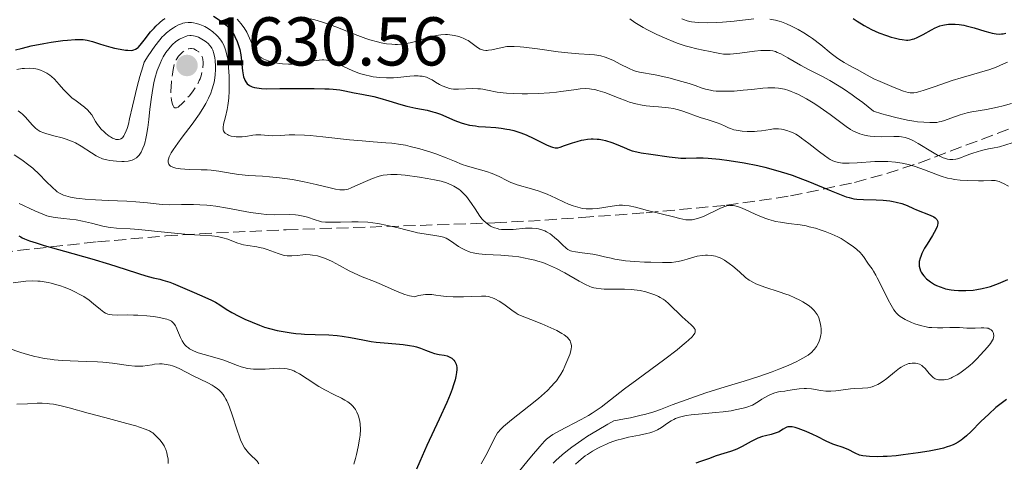
# Model space of a CAD drawing. Units: metres. Extents: x 678934 to 681820, y 4758527 to 4759971.
# Drawn here: x 681096 to 681239, y 4759183 to 4759248 of the extents above; entities that cross this region are included whole.
import ezdxf

# ---------------------------------------------------------------- set-up
doc = ezdxf.new("R2010")
doc.units = ezdxf.units.M
doc.header["$MEASUREMENT"] = 0
doc.linetypes.add('DGN Style 3', pattern=[2.435891, 1.739922, -0.695969])
for name, color, linetype, lineweight in [('Cota de punto acotado terreno', 7, 'Continuous', 0), ('Curva de nivel de depresión intermedia', 30, 'DGN Style 3', 0), ('Curva de nivel directora', 30, 'Continuous', 30), ('Curva de nivel intermedia', 30, 'Continuous', 0), ('Punto acotado terreno (símbolo)', 7, 'Continuous', 0), ('Zona arbolada', 92, 'DGN Style 3', 0)]:
    doc.layers.add(name, color=color, linetype=linetype, lineweight=lineweight)
doc.styles.add('Style-Arial', font='arial.ttf')

# ---------------------------------------------------------------- blocks, each defined once
blk = doc.blocks.new('5PATER')
at = {"layer": 'Punto acotado terreno (símbolo)', "linetype": 'Continuous', "lineweight": 0}
h = blk.add_hatch(color=51, dxfattribs=at)
edge = h.paths.add_edge_path()
edge.add_ellipse((0, 0), major_axis=(-0.11, -0.111), ratio=0.999422, start_angle=0, end_angle=360)

msp = doc.modelspace()

# ---------------------------------------------------------------- linework, layer by layer
at = {"layer": 'Curva de nivel de depresión intermedia', "color": 30, "linetype": 'DGN Style 3', "lineweight": 0, "elevation": 1635, "flags": 128}
msp.add_lwpolyline([(681118.58, 4759234.7), (681118.43, 4759234.73), (681118.33, 4759234.82), (681118.21, 4759235), (681118.12, 4759235.23), (681118.02, 4759235.61), (681117.97, 4759235.84), (681117.92, 4759236.25), (681117.89, 4759236.99), (681117.92, 4759237.9), (681117.96, 4759238.43), (681118.11, 4759239.62), (681118.22, 4759240.29), (681118.44, 4759241.39), (681118.63, 4759241.7), (681119, 4759242.21), (681119.37, 4759242.62), (681119.6, 4759242.83), (681119.76, 4759242.95), (681120.04, 4759243.13), (681120.19, 4759243.21), (681120.47, 4759243.31), (681120.73, 4759243.36), (681120.89, 4759243.35), (681121.22, 4759243.27), (681121.46, 4759243.16), (681121.62, 4759243.07), (681121.92, 4759242.84), (681122.2, 4759242.54), (681122.39, 4759242.23), (681122.45, 4759242.05), (681122.52, 4759241.75), (681122.55, 4759241.37), (681122.56, 4759241.15), (681122.51, 4759240.44), (681122.44, 4759240.04), (681122.27, 4759239.38), (681122.11, 4759238.91), (681122, 4759238.67), (681121.82, 4759238.3), (681121.61, 4759237.93), (681121.11, 4759237.19), (681120.56, 4759236.47), (681120.18, 4759236.04), (681119.48, 4759235.3), (681119.1, 4759234.96), (681118.93, 4759234.83), (681118.71, 4759234.72), (681118.58, 4759234.7)], dxfattribs=at)
at = {"layer": 'Curva de nivel directora', "color": 30, "linetype": 'Continuous', "lineweight": 30, "flags": 128}
for points, elevation in [([(681102.87, 4759244.57), (681103.96, 4759244.66), (681104.73, 4759244.67), (681105.12, 4759244.65), (681105.71, 4759244.55), (681106.5, 4759244.35), (681107.51, 4759244), (681108.13, 4759243.81), (681109.14, 4759243.54), (681109.69, 4759243.4), (681110.51, 4759243.23), (681111.27, 4759243.11), (681111.6, 4759243.08), (681112.14, 4759243.07), (681112.36, 4759243.1), (681112.49, 4759243.13), (681112.74, 4759243.23), (681112.96, 4759243.38), (681113.11, 4759243.5), (681113.41, 4759243.82), (681114, 4759244.56), (681114.92, 4759245.74), (681115.43, 4759246.31), (681115.68, 4759246.58), (681116.2, 4759247.06), (681116.72, 4759247.48), (681117.07, 4759247.72)], 1650), ([(681124.09, 4759248.06), (681124.91, 4759247.51), (681125.33, 4759247.19), (681125.91, 4759246.71), (681126.35, 4759246.29), (681126.54, 4759246.08), (681126.8, 4759245.72), (681127.05, 4759245.31), (681127.18, 4759245.08), (681127.5, 4759244.35), (681127.66, 4759243.92), (681127.87, 4759243.2), (681128.04, 4759242.4), (681128.1, 4759241.97), (681128.28, 4759240.11), (681128.38, 4759239.52), (681128.45, 4759239.24), (681128.56, 4759238.89), (681128.63, 4759238.73), (681128.76, 4759238.5), (681128.98, 4759238.21), (681129.28, 4759237.98), (681129.5, 4759237.85), (681129.67, 4759237.78), (681130.04, 4759237.67), (681130.34, 4759237.61), (681131.03, 4759237.53), (681131.82, 4759237.49), (681133.69, 4759237.51), (681137.03, 4759237.54), (681138.71, 4759237.53), (681140.22, 4759237.5), (681140.89, 4759237.47), (681141.46, 4759237.43), (681142.42, 4759237.32), (681143.17, 4759237.19), (681144.5, 4759236.9), (681145.63, 4759236.68), (681147.35, 4759236.34), (681148.24, 4759236.13), (681149.55, 4759235.73), (681151.28, 4759235.18), (681152.14, 4759234.95), (681153.44, 4759234.67), (681155.13, 4759234.36), (681155.93, 4759234.16), (681156.31, 4759234.05), (681157.05, 4759233.78), (681159.13, 4759232.9), (681160.04, 4759232.55), (681160.51, 4759232.41), (681161.27, 4759232.22), (681162.12, 4759232.08), (681162.58, 4759232.02), (681163.58, 4759231.94), (681165.07, 4759231.84), (681165.86, 4759231.76), (681166.66, 4759231.64), (681167.07, 4759231.56), (681167.68, 4759231.41)], 1650), ([(681216.97, 4759247.7), (681217.58, 4759247.29), (681218.58, 4759246.68), (681219.1, 4759246.39), (681219.64, 4759246.12), (681220.74, 4759245.63), (681221.82, 4759245.22), (681222.51, 4759245), (681222.94, 4759244.88), (681223.72, 4759244.69), (681224.1, 4759244.63), (681224.74, 4759244.57), (681224.93, 4759244.57), (681225.29, 4759244.61), (681225.63, 4759244.68), (681225.85, 4759244.75), (681226.3, 4759244.95), (681227.16, 4759245.39), (681228.35, 4759246.05), (681228.89, 4759246.33), (681229.14, 4759246.44), (681229.59, 4759246.62), (681230, 4759246.74), (681230.27, 4759246.79), (681230.83, 4759246.86), (681231.47, 4759246.88), (681231.82, 4759246.87), (681232.41, 4759246.83), (681233.06, 4759246.73), (681233.41, 4759246.65), (681234.56, 4759246.33), (681236.13, 4759245.84), (681236.84, 4759245.64), (681237.16, 4759245.57), (681237.74, 4759245.47), (681238.25, 4759245.44), (681238.56, 4759245.45), (681238.76, 4759245.48), (681239.16, 4759245.56)], 1675), ([(681095.29, 4759243.14), (681096.12, 4759243.32), (681097.05, 4759243.58), (681097.56, 4759243.74), (681099.41, 4759244.07), (681100.47, 4759244.24), (681102.18, 4759244.49), (681102.87, 4759244.57)], 1650), ([(681167.68, 4759231.41), (681168.29, 4759231.22), (681168.69, 4759231.08), (681169.48, 4759230.77), (681170.6, 4759230.26), (681172.42, 4759229.35), (681173.04, 4759229.08), (681173.29, 4759228.99), (681173.7, 4759228.9), (681173.94, 4759228.9), (681174.09, 4759228.92), (681174.42, 4759229), (681175.08, 4759229.23), (681176.21, 4759229.63), (681176.88, 4759229.84), (681177.53, 4759230), (681177.87, 4759230.07), (681178.4, 4759230.15), (681178.95, 4759230.2), (681179.24, 4759230.21), (681179.82, 4759230.18), (681180.11, 4759230.15), (681180.56, 4759230.08), (681181.02, 4759229.97), (681181.95, 4759229.67), (681182.55, 4759229.43), (681183.72, 4759228.93), (681184.52, 4759228.61), (681184.88, 4759228.49), (681185.55, 4759228.31), (681186.2, 4759228.19), (681187.6, 4759228), (681190.25, 4759227.59), (681191.14, 4759227.48), (681191.56, 4759227.44), (681191.95, 4759227.42), (681192.69, 4759227.42), (681194.24, 4759227.45), (681195.18, 4759227.43), (681195.91, 4759227.39), (681197.57, 4759227.24), (681198.96, 4759227.07), (681201.16, 4759226.72), (681203.16, 4759226.33), (681204.18, 4759226.09), (681205.73, 4759225.68), (681207.33, 4759225.19), (681208.15, 4759224.91), (681208.98, 4759224.61), (681210.67, 4759223.95), (681213.77, 4759222.67), (681215.02, 4759222.16), (681215.99, 4759221.8), (681216.39, 4759221.67), (681217.1, 4759221.5), (681217.54, 4759221.43), (681218.48, 4759221.38), (681220.33, 4759221.34), (681221.34, 4759221.3), (681222.34, 4759221.2), (681222.81, 4759221.13), (681223.25, 4759221.03), (681224.07, 4759220.8), (681224.82, 4759220.51), (681225.75, 4759220.11), (681226.21, 4759219.91), (681228.19, 4759219.13), (681228.7, 4759218.88), (681228.89, 4759218.74), (681229.05, 4759218.6), (681229.13, 4759218.51), (681229.24, 4759218.3), (681229.27, 4759218.19), (681229.28, 4759217.95), (681229.23, 4759217.69), (681229.17, 4759217.49), (681228.98, 4759217.06), (681228.49, 4759216.18), (681227.72, 4759214.91), (681227.37, 4759214.32), (681226.98, 4759213.56), (681226.8, 4759213.13), (681226.71, 4759212.86), (681226.6, 4759212.37), (681226.57, 4759211.91), (681226.59, 4759211.69), (681226.65, 4759211.35), (681226.78, 4759211.02), (681226.86, 4759210.86), (681227.07, 4759210.53), (681227.25, 4759210.3), (681227.66, 4759209.87), (681228.03, 4759209.57), (681228.22, 4759209.42), (681228.8, 4759209.06), (681229.11, 4759208.9), (681229.61, 4759208.69), (681230.14, 4759208.51), (681230.42, 4759208.43), (681231.21, 4759208.27), (681231.64, 4759208.21)], 1650), ([(681095.81, 4759216.14), (681096.06, 4759215.96), (681096.26, 4759215.84), (681096.62, 4759215.67), (681097.33, 4759215.41), (681098.31, 4759215.08), (681099.49, 4759214.73), (681102.4, 4759213.9), (681106.39, 4759212.78), (681108.97, 4759212.02), (681111.25, 4759211.29), (681113.17, 4759210.64), (681114.25, 4759210.3), (681115.32, 4759210.03), (681116.26, 4759209.81), (681116.73, 4759209.69), (681117.72, 4759209.38), (681118.22, 4759209.21), (681119.24, 4759208.78), (681121.28, 4759207.87), (681122.8, 4759207.2), (681123.76, 4759206.78), (681124.35, 4759206.48), (681125.01, 4759206.07), (681125.9, 4759205.48), (681126.72, 4759204.98), (681127.76, 4759204.43), (681128.6, 4759204.01), (681129.68, 4759203.55), (681130.77, 4759203.12), (681131.49, 4759202.87), (681132.2, 4759202.66), (681133.34, 4759202.38), (681134.5, 4759202.15), (681135.34, 4759202.02), (681136.01, 4759201.94), (681136.8, 4759201.88), (681137.27, 4759201.85), (681138.82, 4759201.79), (681140.81, 4759201.72), (681142.02, 4759201.63), (681142.75, 4759201.54), (681143.95, 4759201.34), (681145.78, 4759200.99), (681146.98, 4759200.78), (681147.71, 4759200.67), (681148.87, 4759200.55), (681150.55, 4759200.42), (681151.63, 4759200.32), (681152.56, 4759200.2), (681153.16, 4759200.09), (681153.58, 4759199.98), (681154.15, 4759199.78), (681154.85, 4759199.51), (681155.63, 4759199.2), (681156.18, 4759199.02), (681156.84, 4759198.89), (681157.57, 4759198.76), (681158.02, 4759198.66), (681158.32, 4759198.55), (681158.52, 4759198.45), (681158.71, 4759198.32), (681158.89, 4759198.16), (681159, 4759198.03), (681159.13, 4759197.84), (681159.21, 4759197.68), (681159.3, 4759197.47), (681159.37, 4759197.22), (681159.4, 4759197.02), (681159.41, 4759196.72), (681159.39, 4759196.25), (681159.29, 4759195.69), (681159.17, 4759195.2), (681158.95, 4759194.48), (681158.74, 4759193.86), (681158.43, 4759193.05), (681157.94, 4759191.89), (681156.86, 4759189.47), (681155.08, 4759185.63), (681154.03, 4759183.34), (681153.54, 4759182.2)], 1625), ([(681231.64, 4759208.21), (681232.3, 4759208.16), (681233.38, 4759208.16), (681234.4, 4759208.24), (681234.94, 4759208.31), (681235.74, 4759208.45), (681236.55, 4759208.64), (681236.94, 4759208.76), (681237.33, 4759208.89), (681238.09, 4759209.19), (681239.46, 4759209.78)], 1650), ([(681239.26, 4759192.36), (681238.3, 4759191.63), (681237.73, 4759191.16), (681236.69, 4759190.22), (681235.55, 4759189.12), (681234.12, 4759187.7), (681233.47, 4759187.08), (681232.94, 4759186.62), (681232.67, 4759186.41), (681232.26, 4759186.14), (681231.8, 4759185.88), (681231.54, 4759185.77), (681230.96, 4759185.55), (681230.64, 4759185.44), (681230.09, 4759185.28), (681229.47, 4759185.13), (681228.04, 4759184.84), (681226.45, 4759184.57), (681224.27, 4759184.28), (681223.22, 4759184.17), (681221.93, 4759184.07), (681221.33, 4759184.04), (681220.49, 4759184.02), (681219.36, 4759184.05), (681218.37, 4759184.15), (681217.93, 4759184.23), (681217.3, 4759184.56), (681216.24, 4759185.05), (681215.4, 4759185.39), (681214.47, 4759185.71), (681214.05, 4759185.87), (681213.08, 4759186.29), (681211.77, 4759186.94), (681211.12, 4759187.26), (681210.17, 4759187.68), (681209.76, 4759187.85), (681209.02, 4759188.12), (681208.54, 4759188.26), (681208.14, 4759188.35), (681207.97, 4759188.37), (681207.66, 4759188.38), (681207.48, 4759188.36), (681207.37, 4759188.33), (681207.16, 4759188.24), (681206.81, 4759188.01), (681206.44, 4759187.76), (681206.22, 4759187.64)], 1650), ([(681206.22, 4759187.64), (681205.82, 4759187.47), (681205.06, 4759187.25), (681204.25, 4759187.06), (681203.82, 4759186.94), (681203.16, 4759186.71), (681202.83, 4759186.56), (681202.17, 4759186.23), (681200.85, 4759185.5), (681200.19, 4759185.17), (681199.86, 4759185.03), (681199.18, 4759184.79), (681197.74, 4759184.35), (681196.95, 4759184.09), (681196.1, 4759183.78), (681194.83, 4759183.31), (681194.14, 4759183.07)], 1650)]:
    msp.add_lwpolyline(points, dxfattribs=dict(at, elevation=elevation))
at = {"layer": 'Curva de nivel intermedia', "color": 30, "linetype": 'Continuous', "lineweight": 0, "flags": 128}
for points, elevation in [([(681127.5, 4759247.58), (681127.78, 4759247.27), (681128.05, 4759246.96), (681128.51, 4759246.33), (681128.9, 4759245.69), (681129.12, 4759245.27), (681129.5, 4759244.42), (681129.82, 4759243.61), (681129.99, 4759243.22), (681130.2, 4759242.85), (681130.32, 4759242.68), (681130.59, 4759242.35)], 1655), ([(681138.1, 4759247.64), (681138.78, 4759247.48), (681139.9, 4759247.16), (681141.16, 4759246.74), (681141.86, 4759246.48), (681145.05, 4759245.22), (681146.19, 4759244.81), (681146.76, 4759244.62), (681147.88, 4759244.29), (681148.42, 4759244.16), (681149.22, 4759244.02), (681149.98, 4759243.95), (681150.47, 4759243.93), (681150.78, 4759243.94), (681151.39, 4759243.98), (681151.83, 4759244.03), (681152.65, 4759244.18), (681153.42, 4759244.37), (681154.76, 4759244.78), (681155.89, 4759245.1), (681156.39, 4759245.21), (681157.09, 4759245.33), (681157.75, 4759245.37), (681158.08, 4759245.36), (681158.41, 4759245.33), (681159.06, 4759245.22), (681159.69, 4759245.06), (681160.09, 4759244.92), (681160.34, 4759244.82), (681160.81, 4759244.61), (681161.05, 4759244.48), (681161.47, 4759244.22), (681162.44, 4759243.49), (681162.81, 4759243.26), (681163, 4759243.17), (681163.3, 4759243.09), (681163.64, 4759243.05), (681163.83, 4759243.06), (681164.03, 4759243.08), (681164.48, 4759243.15), (681165.98, 4759243.49), (681166.66, 4759243.61)], 1660), ([(681184.55, 4759247.64), (681185.28, 4759247.14), (681186.48, 4759246.4), (681187.13, 4759246.03), (681188.49, 4759245.35), (681189.9, 4759244.73), (681190.83, 4759244.36), (681191.43, 4759244.13), (681192.58, 4759243.75), (681193.18, 4759243.57), (681194.26, 4759243.29), (681195.2, 4759243.09), (681196.22, 4759242.89), (681196.64, 4759242.81), (681197.64, 4759242.6), (681198.13, 4759242.53), (681198.74, 4759242.52), (681199.11, 4759242.53), (681200.52, 4759242.68), (681202.65, 4759242.95), (681203.6, 4759243.04), (681204.38, 4759243.07), (681204.72, 4759243.06), (681204.93, 4759243.04), (681205.32, 4759242.98), (681205.69, 4759242.88), (681205.94, 4759242.78), (681206.46, 4759242.54), (681207.5, 4759241.96), (681209.35, 4759240.91), (681210.52, 4759240.3), (681212.43, 4759239.34), (681213.6, 4759238.7), (681214.96, 4759237.87), (681215.72, 4759237.38), (681216.83, 4759236.61), (681217.43, 4759236.18), (681218.39, 4759235.47), (681219.96, 4759234.23), (681221.15, 4759233.86), (681221.88, 4759233.64), (681223.21, 4759233.29), (681223.8, 4759233.15), (681224.87, 4759232.93), (681225.79, 4759232.78), (681226.34, 4759232.7), (681227.27, 4759232.62), (681228.12, 4759232.57), (681228.48, 4759232.57), (681229.12, 4759232.61), (681229.5, 4759232.67), (681229.75, 4759232.73), (681230.26, 4759232.87), (681231.18, 4759233.2), (681232.52, 4759233.69), (681233.2, 4759233.91)], 1665), ([(681192.09, 4759247.67), (681192.49, 4759247.5), (681192.71, 4759247.42), (681193.23, 4759247.28), (681193.52, 4759247.22), (681194, 4759247.15), (681194.54, 4759247.11), (681195.77, 4759247.07), (681197.09, 4759247.1), (681197.99, 4759247.15), (681199.68, 4759247.29), (681202.56, 4759247.66)], 1670), ([(681204.9, 4759247.62), (681205.69, 4759247.46), (681206.22, 4759247.31), (681206.58, 4759247.19), (681207.3, 4759246.92), (681208.05, 4759246.59), (681208.42, 4759246.41), (681208.99, 4759246.12), (681209.83, 4759245.63), (681210.67, 4759245.08), (681211.08, 4759244.79), (681212.28, 4759243.85), (681213.81, 4759242.59), (681214.56, 4759242.02), (681214.93, 4759241.77), (681215.66, 4759241.31), (681216.36, 4759240.92), (681217.2, 4759240.47), (681217.56, 4759240.28), (681219.01, 4759239.44), (681220, 4759238.94), (681220.9, 4759238.52), (681222.95, 4759237.66), (681224.31, 4759237.15), (681224.98, 4759236.95), (681225.26, 4759236.9), (681225.61, 4759236.88), (681225.79, 4759236.89), (681226.17, 4759236.95), (681226.46, 4759237.02), (681227.15, 4759237.24), (681228.77, 4759237.79), (681231.38, 4759238.68), (681232.67, 4759239.1), (681236.86, 4759240.3), (681237.78, 4759240.64), (681238.85, 4759241.12), (681239.4, 4759241.36)], 1670), ([(681116.63, 4759245.02), (681116.85, 4759245.25), (681117.24, 4759245.61), (681117.87, 4759246.1), (681118.27, 4759246.36), (681118.53, 4759246.52), (681119, 4759246.76), (681119.42, 4759246.94), (681119.62, 4759247), (681119.91, 4759247.06), (681120.39, 4759247.11), (681120.88, 4759247.1), (681121.15, 4759247.07), (681121.59, 4759246.99), (681122.08, 4759246.84), (681122.33, 4759246.74), (681122.82, 4759246.52), (681123.06, 4759246.38), (681123.44, 4759246.15), (681123.99, 4759245.75), (681124.52, 4759245.29), (681124.76, 4759245.03), (681125.15, 4759244.54), (681125.32, 4759244.26), (681125.56, 4759243.81), (681125.76, 4759243.3), (681125.86, 4759243.01), (681126.02, 4759242.38), (681126.09, 4759242.02), (681126.18, 4759241.45), (681126.27, 4759240.59), (681126.35, 4759239.33), (681126.36, 4759238.67), (681126.34, 4759237.16), (681126.28, 4759236.19), (681126.24, 4759235.73), (681126.15, 4759235.07), (681126.04, 4759234.47), (681125.8, 4759233.42), (681125.52, 4759232.32), (681125.46, 4759231.88), (681125.46, 4759231.63), (681125.48, 4759231.52), (681125.53, 4759231.36), (681125.66, 4759231.15), (681125.78, 4759231.03), (681126.08, 4759230.82), (681126.25, 4759230.74), (681126.65, 4759230.61), (681127.07, 4759230.53), (681127.36, 4759230.5), (681127.94, 4759230.48), (681128.23, 4759230.49), (681128.78, 4759230.56), (681129.76, 4759230.74), (681130.22, 4759230.8), (681130.46, 4759230.8), (681130.94, 4759230.78), (681132.03, 4759230.69), (681132.66, 4759230.67), (681133.78, 4759230.72), (681135.08, 4759230.78), (681135.87, 4759230.78), (681137.29, 4759230.73), (681138.11, 4759230.68), (681139.93, 4759230.51), (681143.83, 4759230.09), (681145.65, 4759229.9), (681147.24, 4759229.78), (681149.09, 4759229.65), (681149.96, 4759229.57), (681151.26, 4759229.4), (681151.94, 4759229.27), (681152.63, 4759229.12), (681154.06, 4759228.75), (681155.47, 4759228.32), (681156.35, 4759228.03), (681157.87, 4759227.47), (681159.06, 4759226.98), (681160.21, 4759226.5), (681160.82, 4759226.28), (681161.99, 4759225.95), (681163.73, 4759225.46), (681164.54, 4759225.18), (681164.9, 4759225.04), (681165.56, 4759224.74), (681166.7, 4759224.14), (681167.27, 4759223.88), (681167.57, 4759223.76), (681168.19, 4759223.55), (681170.26, 4759222.96), (681171.24, 4759222.65), (681171.75, 4759222.47), (681172.54, 4759222.16), (681173.8, 4759221.6), (681175.02, 4759221.02), (681175.66, 4759220.74), (681176.32, 4759220.48), (681176.65, 4759220.36), (681177.34, 4759220.18), (681177.68, 4759220.11)], 1645), ([(681095.5, 4759240.3), (681096.27, 4759240.42), (681096.63, 4759240.45), (681097.3, 4759240.48), (681097.9, 4759240.44), (681098.27, 4759240.38), (681098.51, 4759240.32), (681098.95, 4759240.19), (681099.37, 4759240.02), (681099.57, 4759239.92), (681099.87, 4759239.75), (681100.3, 4759239.45), (681100.52, 4759239.27), (681100.95, 4759238.86), (681101.64, 4759238.1), (681102.29, 4759237.36), (681102.65, 4759236.98), (681103.21, 4759236.44), (681103.51, 4759236.19), (681104.14, 4759235.71), (681105.33, 4759234.82), (681105.82, 4759234.38), (681106.03, 4759234.15), (681106.38, 4759233.69), (681106.94, 4759232.74), (681107.24, 4759232.28), (681107.4, 4759232.05), (681107.77, 4759231.62), (681108.17, 4759231.22), (681108.43, 4759230.99), (681108.93, 4759230.59), (681109.1, 4759230.48), (681109.42, 4759230.3), (681109.71, 4759230.19), (681109.89, 4759230.14), (681110.25, 4759230.11), (681110.5, 4759230.15), (681110.63, 4759230.21), (681110.83, 4759230.37), (681111.04, 4759230.65), (681111.16, 4759230.85), (681111.39, 4759231.39), (681111.51, 4759231.73), (681111.7, 4759232.35), (681111.89, 4759233.12), (681112.32, 4759234.97), (681112.99, 4759237.82), (681113.37, 4759239.28), (681113.79, 4759240.68), (681114.01, 4759241.34), (681114.6, 4759242.26), (681115.55, 4759243.66), (681116.26, 4759244.59), (681116.63, 4759245.02)], 1645), ([(681095.68, 4759234.3), (681096.09, 4759233.98), (681096.3, 4759233.79), (681096.7, 4759233.39), (681097.76, 4759232.18), (681098.2, 4759231.75), (681098.45, 4759231.56), (681098.87, 4759231.3), (681099.4, 4759231.08), (681099.72, 4759230.97), (681100.87, 4759230.67), (681102.07, 4759230.36), (681102.69, 4759230.17), (681103.3, 4759229.94), (681103.6, 4759229.82), (681104.03, 4759229.61), (681104.85, 4759229.14), (681106.33, 4759228.16), (681107, 4759227.75), (681107.32, 4759227.58), (681107.95, 4759227.33), (681108.58, 4759227.16), (681109.03, 4759227.08), (681110, 4759226.96), (681110.73, 4759226.91), (681111.11, 4759226.91), (681111.69, 4759226.97), (681112.06, 4759227.06), (681112.25, 4759227.12), (681112.52, 4759227.24), (681112.86, 4759227.46), (681113.02, 4759227.6), (681113.25, 4759227.84), (681113.46, 4759228.12), (681113.56, 4759228.28), (681113.82, 4759228.84), (681113.98, 4759229.27), (681114.07, 4759229.58), (681114.23, 4759230.24), (681114.34, 4759230.76), (681114.52, 4759231.87), (681114.66, 4759233.01), (681114.83, 4759234.5), (681114.91, 4759235.2), (681115, 4759235.93), (681115.2, 4759237.24), (681115.41, 4759238.35), (681115.57, 4759239), (681115.9, 4759240.12), (681116.03, 4759240.49), (681116.3, 4759241.16), (681116.58, 4759241.76), (681116.77, 4759242.11), (681117.16, 4759242.75), (681117.56, 4759243.3), (681117.76, 4759243.55), (681118.08, 4759243.89), (681118.58, 4759244.34), (681119.13, 4759244.7), (681119.64, 4759244.95), (681119.89, 4759245.05), (681120.26, 4759245.16), (681120.63, 4759245.21), (681120.8, 4759245.21), (681121.15, 4759245.19), (681121.39, 4759245.14), (681121.87, 4759244.98), (681122.12, 4759244.86), (681122.62, 4759244.56), (681122.98, 4759244.3), (681123.32, 4759244), (681123.47, 4759243.84), (681123.72, 4759243.55), (681123.82, 4759243.39), (681123.97, 4759243.12), (681124.14, 4759242.62), (681124.27, 4759241.98)], 1640), ([(681166.66, 4759243.61), (681167.04, 4759243.64), (681167.73, 4759243.64), (681168.61, 4759243.59), (681169.15, 4759243.53), (681171.15, 4759243.28), (681174.15, 4759242.86), (681175.52, 4759242.7), (681177.16, 4759242.56), (681178.76, 4759242.48), (681179.42, 4759242.43), (681179.73, 4759242.38), (681180.35, 4759242.26), (681180.96, 4759242.08), (681181.37, 4759241.93), (681182.19, 4759241.58), (681183.15, 4759241.08), (681184.44, 4759240.42), (681185.06, 4759240.16), (681185.35, 4759240.06), (681185.96, 4759239.9), (681188.21, 4759239.5), (681188.89, 4759239.36), (681190.41, 4759239.02), (681191.58, 4759238.71), (681193.19, 4759238.24), (681194.06, 4759237.94), (681195.05, 4759237.59), (681195.52, 4759237.45), (681196.26, 4759237.27), (681196.66, 4759237.21), (681197.08, 4759237.16), (681198.02, 4759237.12), (681199.02, 4759237.13), (681199.69, 4759237.16), (681200.99, 4759237.26), (681202.29, 4759237.39), (681203.85, 4759237.56), (681204.6, 4759237.61), (681205.27, 4759237.63), (681205.61, 4759237.62), (681206.15, 4759237.57), (681206.71, 4759237.48), (681207.01, 4759237.41), (681207.63, 4759237.23), (681207.96, 4759237.11), (681208.48, 4759236.9), (681209.04, 4759236.64), (681210.21, 4759236.01), (681211.42, 4759235.28), (681212.21, 4759234.76), (681213.64, 4759233.76), (681215.97, 4759232), (681216.61, 4759231.57), (681216.93, 4759231.39), (681217.26, 4759231.23), (681217.95, 4759230.96), (681218.65, 4759230.76), (681219.12, 4759230.66), (681219.44, 4759230.62), (681220.06, 4759230.55), (681221.08, 4759230.52), (681222.92, 4759230.57), (681223.66, 4759230.55), (681224.01, 4759230.51), (681224.56, 4759230.4), (681225.14, 4759230.21), (681225.45, 4759230.08), (681225.77, 4759229.92), (681226.45, 4759229.54), (681228.5, 4759228.28), (681229.26, 4759227.85), (681229.6, 4759227.68), (681230.06, 4759227.47), (681230.28, 4759227.39), (681230.68, 4759227.27), (681231.02, 4759227.21), (681231.19, 4759227.19), (681231.45, 4759227.19), (681231.89, 4759227.26), (681232.13, 4759227.32), (681232.71, 4759227.51), (681233.17, 4759227.68), (681233.93, 4759227.97), (681234.38, 4759228.13), (681235.62, 4759228.5), (681236.66, 4759228.75), (681237.25, 4759228.87), (681238.24, 4759229.04), (681240.1, 4759229.62)], 1660), ([(681124.27, 4759241.98), (681124.32, 4759241.58), (681124.37, 4759240.75), (681124.37, 4759240.28), (681124.32, 4759239.51), (681124.2, 4759238.68), (681124.11, 4759238.24), (681123.85, 4759237.32), (681123.68, 4759236.84), (681123.36, 4759236.1), (681122.97, 4759235.35), (681122.68, 4759234.85), (681122.03, 4759233.83), (681120.96, 4759232.32), (681119.53, 4759230.44), (681118.9, 4759229.6), (681118.21, 4759228.61), (681117.94, 4759228.18), (681117.65, 4759227.6), (681117.53, 4759227.26), (681117.49, 4759227.1), (681117.48, 4759226.89), (681117.52, 4759226.63), (681117.57, 4759226.52), (681117.68, 4759226.37), (681117.84, 4759226.24), (681117.93, 4759226.18), (681118.29, 4759226.04), (681118.59, 4759225.96), (681119.28, 4759225.86), (681120.51, 4759225.77), (681122.29, 4759225.72), (681123.15, 4759225.69), (681123.75, 4759225.64), (681124.85, 4759225.51), (681126.8, 4759225.18), (681127.73, 4759225.04), (681129.16, 4759224.9), (681131.17, 4759224.78), (681132.22, 4759224.7), (681133.67, 4759224.56), (681134.41, 4759224.46), (681135.53, 4759224.29), (681137.25, 4759223.97), (681138.97, 4759223.58), (681141, 4759223.09), (681141.8, 4759222.91), (681142.42, 4759222.8), (681142.67, 4759222.78), (681143.12, 4759222.8), (681143.41, 4759222.86), (681143.61, 4759222.92), (681144.06, 4759223.09), (681145.03, 4759223.51), (681146.49, 4759224.17), (681147.16, 4759224.45), (681147.99, 4759224.75), (681148.45, 4759224.87), (681148.73, 4759224.93), (681149.28, 4759225), (681149.85, 4759225.03), (681150.18, 4759225.03), (681150.75, 4759225.01), (681151.89, 4759224.92), (681153.97, 4759224.65), (681155.1, 4759224.47), (681156.18, 4759224.26), (681156.68, 4759224.15), (681157.13, 4759224.04), (681157.93, 4759223.8), (681158.6, 4759223.53), (681159, 4759223.33), (681159.24, 4759223.19), (681159.69, 4759222.88), (681159.93, 4759222.69), (681160.38, 4759222.28), (681160.8, 4759221.83), (681161.07, 4759221.51), (681161.57, 4759220.83), (681162.1, 4759220.02), (681162.78, 4759219), (681163.12, 4759218.54), (681163.3, 4759218.34), (681163.66, 4759217.99), (681164.05, 4759217.7), (681164.32, 4759217.54), (681164.5, 4759217.44), (681164.89, 4759217.28), (681165.31, 4759217.16), (681165.54, 4759217.11), (681165.89, 4759217.06), (681166.5, 4759217.02), (681167.19, 4759217.03), (681167.58, 4759217.05), (681169.38, 4759217.21), (681170.03, 4759217.23), (681170.35, 4759217.22), (681170.99, 4759217.17), (681171.3, 4759217.12), (681171.75, 4759217), (681172.18, 4759216.83)], 1640), ([(681130.59, 4759242.35), (681130.76, 4759242.2), (681131.04, 4759241.99), (681131.36, 4759241.8), (681131.61, 4759241.68), (681132.14, 4759241.48), (681132.43, 4759241.39), (681133.04, 4759241.25), (681133.68, 4759241.15), (681134.11, 4759241.1), (681134.98, 4759241.07), (681135.46, 4759241.08), (681136.37, 4759241.16), (681137.22, 4759241.28), (681138.65, 4759241.54), (681139.43, 4759241.65), (681139.84, 4759241.67), (681140.08, 4759241.67), (681140.5, 4759241.63), (681140.91, 4759241.56), (681141.12, 4759241.51), (681141.49, 4759241.39), (681142.18, 4759241.1), (681142.76, 4759240.82), (681143.7, 4759240.38), (681144.21, 4759240.15), (681145.04, 4759239.82), (681145.47, 4759239.68), (681146.25, 4759239.45), (681146.66, 4759239.36), (681147.27, 4759239.24), (681148.23, 4759239.12), (681149.22, 4759239.08), (681149.73, 4759239.08), (681150.24, 4759239.1), (681151.28, 4759239.19), (681152.61, 4759239.31), (681153.23, 4759239.35), (681153.79, 4759239.36), (681154.05, 4759239.34), (681154.4, 4759239.3), (681154.62, 4759239.26), (681155.01, 4759239.15), (681155.51, 4759238.94), (681155.81, 4759238.77), (681156.34, 4759238.43), (681156.91, 4759238.1), (681157.28, 4759237.92), (681157.96, 4759237.65), (681158.36, 4759237.53), (681158.58, 4759237.49), (681158.94, 4759237.45), (681159.64, 4759237.45), (681161.73, 4759237.52), (681162.48, 4759237.5), (681162.84, 4759237.47), (681163.19, 4759237.43), (681163.85, 4759237.3), (681165.27, 4759237.01), (681166.13, 4759236.88), (681166.62, 4759236.84), (681167.71, 4759236.78), (681168.89, 4759236.76), (681169.69, 4759236.77), (681171.28, 4759236.82), (681172.9, 4759236.92), (681173.89, 4759237.01), (681174.51, 4759237.08), (681175.68, 4759237.23), (681176.77, 4759237.4), (681177.31, 4759237.47), (681178.13, 4759237.51), (681178.69, 4759237.48), (681178.98, 4759237.45), (681179.44, 4759237.37), (681179.91, 4759237.25), (681180.9, 4759236.93), (681182.98, 4759236.1), (681184, 4759235.72), (681184.49, 4759235.56), (681185.44, 4759235.3), (681186.34, 4759235.12), (681186.9, 4759235.03), (681187.98, 4759234.9), (681188.72, 4759234.85), (681189.68, 4759234.77), (681190.15, 4759234.72), (681190.87, 4759234.61), (681191.24, 4759234.53), (681191.62, 4759234.43), (681192.39, 4759234.18), (681194.78, 4759233.32), (681195.91, 4759232.95), (681197.23, 4759232.55), (681197.77, 4759232.35), (681198.41, 4759232.06), (681198.9, 4759231.81), (681199.17, 4759231.69), (681199.64, 4759231.54), (681200.01, 4759231.45), (681200.87, 4759231.32)], 1655), ([(681233.2, 4759233.91), (681233.54, 4759234), (681234.21, 4759234.14), (681236.34, 4759234.48), (681237.96, 4759234.81), (681238.79, 4759235), (681239.99, 4759235.34)], 1665), ([(681200.87, 4759231.32), (681201.58, 4759231.27), (681202.31, 4759231.26), (681202.67, 4759231.28), (681203.02, 4759231.31), (681203.69, 4759231.39), (681204.91, 4759231.59), (681205.44, 4759231.66), (681205.69, 4759231.68), (681206.15, 4759231.67), (681206.57, 4759231.63), (681206.84, 4759231.58), (681207.36, 4759231.44), (681207.89, 4759231.25), (681208.17, 4759231.13), (681208.64, 4759230.88), (681209.19, 4759230.54), (681209.5, 4759230.32), (681210.57, 4759229.52), (681212.1, 4759228.32), (681212.81, 4759227.78), (681213.37, 4759227.39), (681213.63, 4759227.23), (681214.03, 4759227.02), (681214.45, 4759226.87), (681214.67, 4759226.81), (681215.17, 4759226.72), (681215.44, 4759226.69), (681215.9, 4759226.67), (681216.41, 4759226.67), (681217.57, 4759226.73), (681220.16, 4759226.9), (681221.42, 4759226.94), (681222.02, 4759226.93), (681223.12, 4759226.84), (681224.13, 4759226.68), (681224.77, 4759226.54), (681225.18, 4759226.44), (681226, 4759226.19), (681227.35, 4759225.72), (681229.02, 4759225.08), (681229.75, 4759224.81), (681230.71, 4759224.52), (681231.3, 4759224.38), (681231.7, 4759224.31), (681232.55, 4759224.21), (681233.66, 4759224.14), (681235.2, 4759224.11), (681235.9, 4759224.13), (681237.07, 4759224.18), (681237.61, 4759224.14), (681237.99, 4759224.06), (681238.19, 4759224), (681238.5, 4759223.88), (681238.83, 4759223.73), (681239.55, 4759223.34)], 1655), ([(681095.12, 4759227.91), (681096.25, 4759227.16), (681097.23, 4759226.41), (681097.8, 4759225.93), (681098.8, 4759225.01), (681099.72, 4759224.08), (681100.71, 4759223.08), (681101.15, 4759222.69), (681101.37, 4759222.52)], 1635), ([(681101.37, 4759222.52), (681101.81, 4759222.25), (681102.27, 4759222.04), (681102.6, 4759221.93), (681103.31, 4759221.74), (681104.14, 4759221.59), (681104.61, 4759221.53), (681105.43, 4759221.44), (681106.93, 4759221.34), (681108.79, 4759221.26), (681111.5, 4759221.14), (681112.79, 4759221.06), (681114.5, 4759220.89), (681116.59, 4759220.69), (681117.66, 4759220.64), (681119.4, 4759220.65), (681121.14, 4759220.65), (681122.08, 4759220.63), (681123.08, 4759220.56), (681123.6, 4759220.51), (681124.41, 4759220.41), (681126.09, 4759220.14), (681129.46, 4759219.53), (681131, 4759219.31), (681131.71, 4759219.24), (681132.99, 4759219.19), (681135.1, 4759219.2), (681135.96, 4759219.18), (681136.36, 4759219.13), (681137.08, 4759219), (681137.73, 4759218.81), (681138.82, 4759218.42), (681139.45, 4759218.24), (681139.78, 4759218.17), (681140.35, 4759218.11), (681141.06, 4759218.08), (681141.49, 4759218.08), (681142.52, 4759218.12), (681144.17, 4759218.16), (681145.07, 4759218.15), (681146.49, 4759218.08), (681147.21, 4759218.01), (681147.92, 4759217.91), (681149.34, 4759217.64), (681150.7, 4759217.31), (681152.38, 4759216.87), (681153.15, 4759216.69), (681153.69, 4759216.57), (681154.67, 4759216.39), (681156.23, 4759216.17), (681156.82, 4759216.08), (681157.29, 4759215.98), (681157.49, 4759215.93), (681157.87, 4759215.78), (681158.11, 4759215.65), (681158.63, 4759215.31), (681159.66, 4759214.59), (681160.28, 4759214.21), (681160.75, 4759213.99), (681160.99, 4759213.88), (681161.37, 4759213.75), (681161.77, 4759213.65), (681162.05, 4759213.59), (681162.63, 4759213.5), (681163.58, 4759213.42), (681165.79, 4759213.3), (681167.5, 4759213.16), (681168.4, 4759213.05), (681169.33, 4759212.89), (681169.8, 4759212.8), (681170.73, 4759212.58), (681171.2, 4759212.45), (681171.89, 4759212.22), (681172.57, 4759211.96), (681173.02, 4759211.78), (681173.89, 4759211.37), (681175.11, 4759210.73), (681177.17, 4759209.54), (681178.2, 4759208.99), (681178.64, 4759208.79), (681179.08, 4759208.63), (681179.3, 4759208.57), (681179.64, 4759208.49), (681180.38, 4759208.4), (681180.8, 4759208.38), (681181.73, 4759208.36), (681183.75, 4759208.37), (681184.74, 4759208.33), (681185.2, 4759208.28), (681186.07, 4759208.16), (681186.85, 4759207.98), (681187.32, 4759207.85), (681188.16, 4759207.54), (681188.7, 4759207.3), (681188.94, 4759207.18), (681189.39, 4759206.91), (681189.67, 4759206.71), (681190.22, 4759206.26), (681192.13, 4759204.36), (681193.45, 4759203.19), (681193.78, 4759202.84)], 1635), ([(681095.83, 4759220.82), (681098.1, 4759219.76), (681099.27, 4759219.25), (681099.88, 4759219.03), (681100.26, 4759218.93), (681101.08, 4759218.79), (681102.26, 4759218.65), (681104.1, 4759218.42), (681105.03, 4759218.26), (681106.35, 4759217.96), (681107.99, 4759217.54), (681108.78, 4759217.37), (681109.17, 4759217.31), (681109.99, 4759217.23), (681111.94, 4759217.12), (681113.2, 4759217.02), (681115.51, 4759216.8), (681118.88, 4759216.46), (681120.42, 4759216.32), (681123.83, 4759216.11), (681124.67, 4759216.01), (681125.06, 4759215.94), (681125.43, 4759215.85), (681126.14, 4759215.62), (681127.46, 4759215.11), (681128.1, 4759214.9), (681128.42, 4759214.82), (681129.07, 4759214.69), (681130.35, 4759214.51), (681130.97, 4759214.39), (681131.27, 4759214.32), (681131.87, 4759214.13), (681133.45, 4759213.53), (681134.04, 4759213.34), (681134.32, 4759213.27), (681134.75, 4759213.21), (681135.2, 4759213.19), (681135.44, 4759213.2), (681136.23, 4759213.28), (681137.03, 4759213.37), (681137.46, 4759213.39), (681138.13, 4759213.37), (681138.47, 4759213.33), (681139.17, 4759213.19), (681139.88, 4759212.98), (681140.36, 4759212.81), (681141.31, 4759212.39), (681142.36, 4759211.83)], 1630), ([(681177.68, 4759220.11), (681178.21, 4759220.04), (681178.75, 4759220.03), (681179.11, 4759220.04), (681179.83, 4759220.11), (681181.98, 4759220.45), (681182.67, 4759220.53), (681183, 4759220.55), (681183.49, 4759220.55), (681183.82, 4759220.53), (681184.44, 4759220.46), (681185.35, 4759220.28), (681187.13, 4759219.81), (681190.9, 4759218.9), (681191.82, 4759218.63), (681192.26, 4759218.52), (681192.69, 4759218.45), (681192.91, 4759218.43), (681193.37, 4759218.43), (681193.61, 4759218.45), (681193.99, 4759218.52), (681194.39, 4759218.63), (681194.66, 4759218.72), (681195.23, 4759218.95), (681197.7, 4759220.14), (681198.36, 4759220.39), (681198.65, 4759220.47), (681199.03, 4759220.53), (681199.21, 4759220.54), (681199.56, 4759220.52), (681199.81, 4759220.49), (681200.32, 4759220.35), (681200.64, 4759220.24), (681201.31, 4759219.96), (681202.74, 4759219.29), (681203.44, 4759218.97), (681204.32, 4759218.62), (681204.75, 4759218.47), (681205.4, 4759218.29), (681205.73, 4759218.21), (681206.42, 4759218.08), (681207.58, 4759217.93), (681209.27, 4759217.71), (681210.16, 4759217.55), (681210.6, 4759217.45), (681211.5, 4759217.21), (681212.36, 4759216.93), (681212.91, 4759216.74), (681213.88, 4759216.36), (681214.75, 4759215.97), (681215.23, 4759215.72), (681215.53, 4759215.54), (681216.12, 4759215.17), (681217.04, 4759214.51), (681217.49, 4759214.16), (681218.06, 4759213.63), (681218.21, 4759213.46), (681218.48, 4759213.13), (681219.11, 4759212.17), (681219.35, 4759211.83), (681219.73, 4759211.31), (681219.94, 4759210.98), (681220.3, 4759210.39), (681220.49, 4759210.03), (681221.13, 4759208.73), (681222.05, 4759206.84), (681222.49, 4759206.02), (681222.9, 4759205.37), (681223.11, 4759205.1), (681223.25, 4759204.94), (681223.53, 4759204.65), (681223.84, 4759204.4), (681224.06, 4759204.25), (681224.56, 4759203.96), (681225.45, 4759203.54), (681225.95, 4759203.35), (681226.75, 4759203.09), (681227.58, 4759202.89), (681227.99, 4759202.82), (681228.41, 4759202.78), (681229.23, 4759202.74), (681230.02, 4759202.75), (681231.02, 4759202.8), (681231.48, 4759202.81), (681232.42, 4759202.79), (681233.5, 4759202.71), (681234.01, 4759202.69), (681234.73, 4759202.71), (681235.6, 4759202.76), (681235.98, 4759202.77), (681236.42, 4759202.72), (681236.61, 4759202.68), (681236.86, 4759202.58), (681237.06, 4759202.45), (681237.14, 4759202.37), (681237.21, 4759202.28), (681237.33, 4759202.08), (681237.38, 4759201.93), (681237.41, 4759201.6), (681237.39, 4759201.36), (681237.31, 4759201.11)], 1645), ([(681172.18, 4759216.83), (681172.45, 4759216.7), (681172.97, 4759216.39), (681173.21, 4759216.21), (681173.66, 4759215.85), (681174.07, 4759215.47), (681174.76, 4759214.79), (681175.3, 4759214.31), (681175.54, 4759214.15), (681175.92, 4759213.96), (681176.13, 4759213.89), (681176.64, 4759213.78), (681177.63, 4759213.64), (681179.17, 4759213.45), (681179.91, 4759213.32), (681180.89, 4759213.08), (681181.82, 4759212.85), (681182.36, 4759212.73), (681183.35, 4759212.57), (681183.94, 4759212.5), (681185.27, 4759212.39), (681186.68, 4759212.31), (681187.61, 4759212.27), (681189.27, 4759212.24), (681190.6, 4759212.26), (681191.23, 4759212.32), (681191.58, 4759212.38), (681192.19, 4759212.52), (681192.87, 4759212.74), (681193.83, 4759213.03), (681194.31, 4759213.15), (681195.05, 4759213.27), (681195.53, 4759213.3), (681195.84, 4759213.3), (681196.43, 4759213.26), (681196.98, 4759213.16), (681197.25, 4759213.08), (681197.65, 4759212.92), (681197.85, 4759212.82), (681198.29, 4759212.57), (681199, 4759212.08), (681199.51, 4759211.7), (681200.48, 4759210.88), (681201.37, 4759210.07), (681201.87, 4759209.69), (681202.49, 4759209.33), (681202.85, 4759209.15), (681203.26, 4759208.98), (681204.18, 4759208.64), (681206.22, 4759207.99), (681207.2, 4759207.65), (681207.67, 4759207.48), (681208.51, 4759207.12), (681209.26, 4759206.76), (681209.7, 4759206.51), (681210.46, 4759206.02), (681210.88, 4759205.7), (681211.07, 4759205.53), (681211.32, 4759205.28), (681211.63, 4759204.89), (681211.76, 4759204.68), (681211.98, 4759204.24), (681212.07, 4759204), (681212.21, 4759203.49), (681212.3, 4759202.97), (681212.33, 4759202.62), (681212.32, 4759201.94), (681212.3, 4759201.71), (681212.21, 4759201.26), (681212.07, 4759200.83), (681211.96, 4759200.56), (681211.65, 4759200.03), (681211.39, 4759199.67), (681211.24, 4759199.49), (681210.97, 4759199.22), (681210.43, 4759198.78), (681209.7, 4759198.32), (681209.25, 4759198.08), (681208.73, 4759197.82), (681207.54, 4759197.29), (681206.19, 4759196.74), (681205.23, 4759196.38), (681203.28, 4759195.7), (681201.16, 4759195.02), (681198.4, 4759194.18), (681197, 4759193.75), (681195.57, 4759193.29), (681192.72, 4759192.3), (681190.71, 4759191.54), (681188.99, 4759190.88), (681188.02, 4759190.55), (681186.87, 4759190.21), (681186.21, 4759190.04), (681184.66, 4759189.69), (681183.76, 4759189.52), (681182.22, 4759189.24), (681181.36, 4759188.76), (681179.78, 4759187.84), (681178.4, 4759186.99), (681177.57, 4759186.45), (681176.14, 4759185.43)], 1640), ([(681142.36, 4759211.83), (681143.77, 4759211.04), (681144.5, 4759210.67), (681145.67, 4759210.17), (681147.45, 4759209.47), (681148.47, 4759209.05), (681150.74, 4759208.05), (681151.85, 4759207.61), (681152.52, 4759207.4), (681152.83, 4759207.33), (681153.25, 4759207.27), (681153.84, 4759207.43), (681154.2, 4759207.5), (681154.88, 4759207.58), (681155.19, 4759207.59), (681155.79, 4759207.57), (681156.36, 4759207.52), (681157.11, 4759207.41), (681157.5, 4759207.36), (681157.94, 4759207.32), (681158.86, 4759207.26), (681159.79, 4759207.24), (681160.4, 4759207.25), (681161.54, 4759207.3), (681162.99, 4759207.37), (681163.64, 4759207.35), (681164.06, 4759207.28), (681164.27, 4759207.23), (681164.6, 4759207.12), (681164.92, 4759206.98), (681165.58, 4759206.61), (681166.23, 4759206.18), (681167.39, 4759205.32), (681168.02, 4759204.89), (681168.34, 4759204.71), (681168.91, 4759204.44), (681170.15, 4759203.94), (681171.75, 4759203.33), (681172.63, 4759202.96), (681173.51, 4759202.57), (681173.92, 4759202.37), (681174.68, 4759201.94), (681175.01, 4759201.73), (681175.42, 4759201.4), (681175.73, 4759201.06), (681175.87, 4759200.84), (681175.94, 4759200.69), (681176.03, 4759200.38), (681176.06, 4759200.15), (681176.07, 4759200), (681176.04, 4759199.69), (681175.92, 4759199.21), (681175.81, 4759198.88), (681175.54, 4759198.22), (681175.12, 4759197.17), (681174.86, 4759196.61), (681174.53, 4759196.02), (681174.34, 4759195.72), (681173.88, 4759195.07), (681173.6, 4759194.74), (681173.13, 4759194.21), (681172.57, 4759193.66), (681172.17, 4759193.28), (681171.29, 4759192.5), (681169.89, 4759191.36), (681167.37, 4759189.38), (681166.18, 4759188.41), (681165.69, 4759187.93), (681165.45, 4759187.65), (681165.31, 4759187.47), (681165.07, 4759187.08), (681163.63, 4759184.21), (681162.95, 4759183)], 1630), ([(681094.97, 4759209.31), (681096.81, 4759209.52), (681097.82, 4759209.57), (681098.53, 4759209.55), (681098.9, 4759209.52), (681099.48, 4759209.45), (681100.07, 4759209.34), (681100.48, 4759209.25), (681101.3, 4759209.02), (681101.71, 4759208.89), (681102.53, 4759208.59), (681103.32, 4759208.26), (681103.82, 4759208.03), (681104.75, 4759207.56), (681105.21, 4759207.28), (681106, 4759206.75), (681106.66, 4759206.25), (681107.63, 4759205.4), (681108.13, 4759205.02), (681108.36, 4759204.89), (681108.71, 4759204.74), (681108.9, 4759204.68), (681109.33, 4759204.62), (681110.14, 4759204.6), (681111.57, 4759204.62), (681112.44, 4759204.61), (681113.07, 4759204.58), (681114.39, 4759204.49), (681115.36, 4759204.38), (681116.24, 4759204.25), (681116.63, 4759204.17), (681117.27, 4759204.01), (681117.53, 4759203.92), (681117.68, 4759203.85), (681117.95, 4759203.7), (681118.18, 4759203.52), (681118.3, 4759203.38), (681118.53, 4759203.06), (681118.64, 4759202.85), (681118.85, 4759202.38), (681119.26, 4759201.35), (681119.5, 4759200.86), (681119.74, 4759200.47), (681119.89, 4759200.3), (681120.13, 4759200.05), (681120.42, 4759199.83), (681120.58, 4759199.72), (681121.15, 4759199.42), (681121.49, 4759199.28)], 1620), ([(681193.78, 4759202.84), (681193.91, 4759202.68), (681194.02, 4759202.49), (681194.05, 4759202.39), (681194.06, 4759202.23), (681194.02, 4759202.06), (681193.98, 4759201.96), (681193.76, 4759201.62), (681193.58, 4759201.42), (681193.08, 4759200.94), (681192.75, 4759200.65), (681192.15, 4759200.16), (681191.41, 4759199.57), (681189.62, 4759198.21), (681185.57, 4759195.21), (681183.77, 4759193.87), (681180.4, 4759191.24), (681179.53, 4759190.63), (681179.06, 4759190.33), (681178.56, 4759190.03), (681177.46, 4759189.41), (681174.31, 4759187.79), (681173.38, 4759187.27), (681173, 4759187.01), (681172.45, 4759186.55), (681172.16, 4759186.26), (681171.48, 4759185.52), (681170.28, 4759184.11), (681169.6, 4759183.28), (681168.54, 4759181.95)], 1635), ([(681237.31, 4759201.11), (681237.25, 4759200.98), (681237.08, 4759200.7), (681236.92, 4759200.48), (681236.48, 4759199.94), (681235.51, 4759198.84), (681234.93, 4759198.23), (681234.31, 4759197.63), (681234, 4759197.34), (681233.69, 4759197.07), (681233.07, 4759196.59), (681232.47, 4759196.17), (681232.09, 4759195.93), (681231.41, 4759195.56), (681231.19, 4759195.46), (681230.78, 4759195.31), (681230.43, 4759195.22), (681230.21, 4759195.19), (681229.8, 4759195.18), (681229.4, 4759195.21), (681229.21, 4759195.25), (681228.91, 4759195.36), (681228.62, 4759195.54), (681228.48, 4759195.66), (681228.33, 4759195.8), (681228.04, 4759196.12), (681227.44, 4759196.83), (681227.13, 4759197.13), (681226.97, 4759197.26), (681226.64, 4759197.45), (681226.29, 4759197.57), (681226.06, 4759197.61), (681225.9, 4759197.63), (681225.58, 4759197.63), (681225.25, 4759197.58), (681225.09, 4759197.55), (681224.83, 4759197.47), (681224.42, 4759197.29), (681223.98, 4759197.04), (681223.74, 4759196.88), (681222.97, 4759196.29), (681221.88, 4759195.4), (681221.34, 4759195), (681220.83, 4759194.66), (681220.58, 4759194.52), (681220.09, 4759194.3), (681219.77, 4759194.19), (681219.56, 4759194.12), (681219.12, 4759194.03), (681218.35, 4759193.96), (681217.21, 4759193.92), (681216.58, 4759193.87), (681214.47, 4759193.58), (681213.74, 4759193.53), (681213.38, 4759193.53), (681213.02, 4759193.55), (681212.31, 4759193.64), (681210.93, 4759193.87), (681210.23, 4759193.93), (681209.88, 4759193.93), (681209.16, 4759193.88), (681208.45, 4759193.79), (681207.52, 4759193.64), (681207.07, 4759193.57), (681206.47, 4759193.49), (681206.15, 4759193.43), (681205.61, 4759193.29), (681204.97, 4759193.04), (681204.6, 4759192.86), (681203.73, 4759192.39), (681203.22, 4759192.07), (681202.36, 4759191.5), (681201.56, 4759191.23), (681201.01, 4759191.07), (681199.86, 4759190.82), (681199.28, 4759190.71), (681198.12, 4759190.55), (681197.01, 4759190.43), (681195.05, 4759190.27), (681193.48, 4759190.11), (681192.75, 4759190), (681192.36, 4759189.93), (681191.74, 4759189.76), (681191.2, 4759189.56), (681190.94, 4759189.44), (681190.57, 4759189.25), (681190, 4759188.88), (681189.15, 4759188.26), (681188.59, 4759187.93), (681188.14, 4759187.73), (681187.89, 4759187.63), (681187.47, 4759187.5), (681187.01, 4759187.38), (681185.95, 4759187.15), (681184.35, 4759186.84), (681183.5, 4759186.64), (681182.64, 4759186.41), (681182.21, 4759186.27), (681181.56, 4759186.04), (681181.14, 4759185.86), (681180.31, 4759185.48)], 1645), ([(681094.25, 4759199.79), (681096.06, 4759199.18), (681097.05, 4759198.87), (681098.1, 4759198.59), (681098.64, 4759198.47), (681099.47, 4759198.31), (681100.33, 4759198.18), (681100.91, 4759198.12), (681102.09, 4759198.02)], 1615), ([(681121.49, 4759199.28), (681121.86, 4759199.14), (681122.72, 4759198.88), (681124.61, 4759198.33), (681125.55, 4759198.03), (681126.43, 4759197.7), (681127.54, 4759197.27), (681128.1, 4759197.08), (681128.67, 4759196.93), (681128.97, 4759196.86), (681129.42, 4759196.79), (681129.9, 4759196.75), (681130.89, 4759196.74), (681131.56, 4759196.76), (681132.85, 4759196.85), (681133.7, 4759196.88), (681134.43, 4759196.85), (681134.75, 4759196.8), (681134.95, 4759196.76), (681135.34, 4759196.65), (681135.73, 4759196.5), (681136, 4759196.37), (681136.56, 4759196.05), (681137.67, 4759195.34), (681139.36, 4759194.24), (681140.24, 4759193.72), (681141.55, 4759193.06), (681142.64, 4759192.53), (681143.13, 4759192.26), (681143.58, 4759191.98), (681143.78, 4759191.83), (681144.07, 4759191.6), (681144.24, 4759191.43), (681144.55, 4759191.08), (681144.68, 4759190.9), (681144.91, 4759190.51), (681145.1, 4759190.08), (681145.2, 4759189.79), (681145.33, 4759189.16), (681145.38, 4759188.78), (681145.4, 4759187.98), (681145.36, 4759187.15), (681145.29, 4759186.58), (681145.1, 4759185.45), (681144.85, 4759184.34), (681144.7, 4759183.78), (681144.44, 4759182.92)], 1620), ([(681102.09, 4759198.02), (681103.27, 4759197.96), (681105.59, 4759197.88), (681107.22, 4759197.81), (681107.98, 4759197.75), (681109.39, 4759197.6), (681111.73, 4759197.28), (681112.66, 4759197.19), (681113.07, 4759197.17), (681113.79, 4759197.2), (681114.41, 4759197.27), (681115.14, 4759197.39), (681115.5, 4759197.45), (681116.22, 4759197.5), (681116.6, 4759197.5), (681117.18, 4759197.44), (681117.78, 4759197.32), (681118.09, 4759197.22), (681118.41, 4759197.11), (681119.06, 4759196.82), (681121.13, 4759195.76), (681123.24, 4759194.76), (681123.88, 4759194.42), (681124.17, 4759194.24), (681124.64, 4759193.9), (681124.86, 4759193.72), (681125.17, 4759193.41), (681125.46, 4759193.04), (681125.6, 4759192.84), (681125.87, 4759192.38), (681126, 4759192.12), (681126.19, 4759191.69), (681126.39, 4759191.21), (681126.77, 4759190.13), (681127.5, 4759187.88), (681127.83, 4759186.9), (681127.99, 4759186.49), (681128.29, 4759185.83), (681128.57, 4759185.32), (681128.76, 4759185.05), (681129.13, 4759184.61), (681129.58, 4759184.17), (681130.15, 4759183.62), (681130.4, 4759183.36), (681130.66, 4759182.99)], 1615), ([(681095.52, 4759191.68), (681097.05, 4759191.73), (681098.46, 4759191.79), (681099.17, 4759191.79), (681099.9, 4759191.75), (681100.26, 4759191.72), (681100.81, 4759191.65), (681101.93, 4759191.43), (681103.11, 4759191.13), (681105.85, 4759190.35), (681108.29, 4759189.7), (681111.49, 4759188.87), (681112.79, 4759188.5), (681113.32, 4759188.34), (681114.16, 4759188.04), (681114.75, 4759187.77), (681115.06, 4759187.59), (681115.24, 4759187.47), (681115.56, 4759187.2), (681116.04, 4759186.74), (681116.27, 4759186.47), (681116.59, 4759186.05), (681116.88, 4759185.59), (681117.01, 4759185.34), (681117.12, 4759185.09), (681117.29, 4759184.57), (681117.41, 4759184.05), (681117.46, 4759183.7), (681117.47, 4759183.48), (681117.48, 4759183.05)], 1610), ([(681176.14, 4759185.43), (681175.24, 4759184.73), (681174.71, 4759184.3), (681173.81, 4759183.48), (681173.43, 4759183.1)], 1640), ([(681180.31, 4759185.48), (681179.9, 4759185.28), (681179.12, 4759184.83), (681178.38, 4759184.36), (681178.07, 4759184.14), (681177.49, 4759183.69), (681177.08, 4759183.34), (681176.66, 4759182.95)], 1645)]:
    msp.add_lwpolyline(points, dxfattribs=dict(at, elevation=elevation))
at = {"layer": 'Zona arbolada', "color": 92, "linetype": 'DGN Style 3', "lineweight": 0}
for points in [[(681081.08, 4759212.38, 1634.66), (681107.23, 4759215.25, 1642.62), (681117.16, 4759216.1, 1645.35), (681122.07, 4759216.43, 1646.31), (681134.63, 4759217, 1647.48), (681164.94, 4759218, 1648.05), (681172.19, 4759218.4, 1648.85), (681177.58, 4759218.79, 1649.92), (681186.92, 4759219.47, 1652.99), (681198.57, 4759220.57, 1658.12), (681207.88, 4759221.91, 1662.33), (681217.2, 4759223.88, 1665.83), (681221.87, 4759225.17, 1667.07), (681226.53, 4759226.7, 1667.85), (681265.92, 4759241.55, 1670.34), (681275.36, 4759262.43, 1686.64)], [(681177.58, 4759218.79, 1649.92), (681186.92, 4759219.47, 1652.99), (681198.57, 4759220.57, 1658.12), (681207.88, 4759221.91, 1662.33), (681217.2, 4759223.88, 1665.83), (681221.87, 4759225.17, 1667.07), (681226.53, 4759226.7, 1667.85), (681265.92, 4759241.55, 1670.34), (681275.36, 4759262.43, 1686.64)], [(681081.08, 4759212.38, 1634.66), (681107.23, 4759215.25, 1642.62), (681117.16, 4759216.1, 1645.35), (681122.07, 4759216.43, 1646.31), (681134.63, 4759217, 1647.48), (681164.94, 4759218, 1648.05), (681172.19, 4759218.4, 1648.85), (681177.58, 4759218.79, 1649.92)]]:
    msp.add_polyline3d(points, dxfattribs=at)

# ---------------------------------------------------------------- block references
at = {"layer": 'Punto acotado terreno (símbolo)', "color": 7, "linetype": 'Continuous', "lineweight": 0, "xscale": 10, "yscale": 10, "zscale": 10}
msp.add_blockref('5PATER', (681120.22, 4759240.87, 1630.56), dxfattribs=at)

# ---------------------------------------------------------------- texts
at = {"layer": 'Cota de punto acotado terreno', "color": 7, "linetype": 'Continuous', "lineweight": 0, "style": 'Style-Arial'}
msp.add_text('1630.56', height=7, dxfattribs=at).set_placement((681123.72, 4759240.87, 1630.56))

doc.saveas('drawing.dxf')
